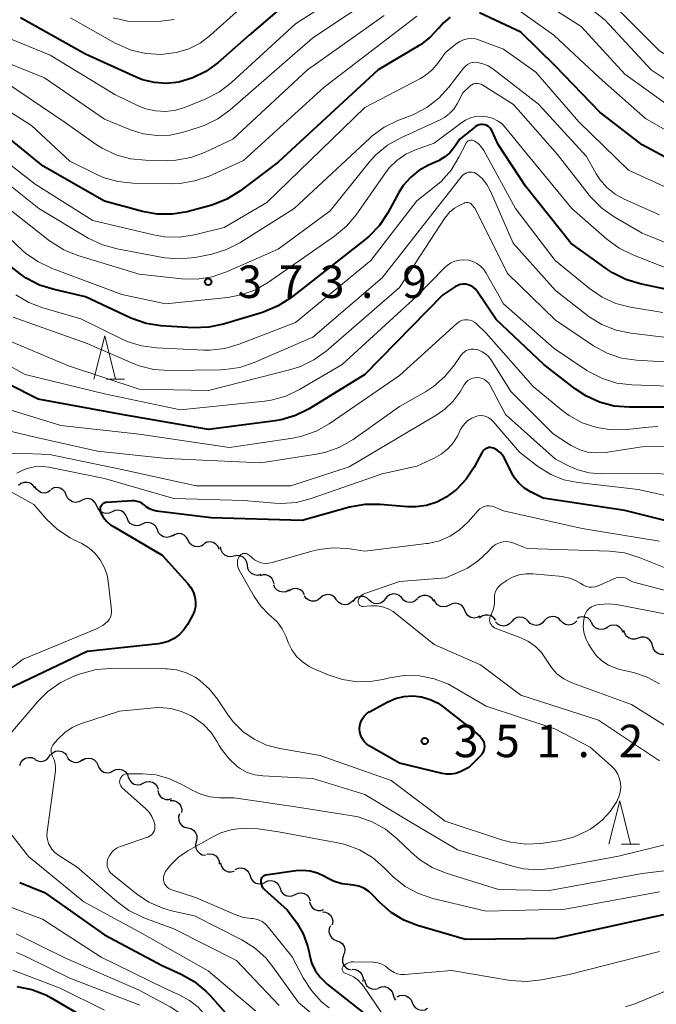
# Model space of a CAD drawing. Units: metres. Extents: x -72000 to -70000, y 19500 to 21000.
# Drawn here: x -70949 to -70875, y 19727 to 19841 of the extents above; entities that cross this region are included whole.
import ezdxf

# ---------------------------------------------------------------- set-up
doc = ezdxf.new("R2010")
doc.units = ezdxf.units.M
for name, color, linetype, lineweight in [('510200_細流', 7, 'Continuous', 30), ('633200_針葉樹林', 7, 'Continuous', 13), ('710100_等高線(計曲線)', 7, 'Continuous', 40), ('710200_等高線(主曲線)', 7, 'Continuous', 13), ('731200_図化機測定による標高点', 7, 'Continuous', 40)]:
    doc.layers.add(name, color=color, linetype=linetype, lineweight=lineweight)
doc.styles.add('Style-WORKING', font='MS Gothic.ttf')

msp = doc.modelspace()

# ---------------------------------------------------------------- linework, layer by layer
at = {"layer": '510200_細流', "linetype": 'Continuous', "lineweight": 30, "flags": 128}
for points in [[(-70947.07, 19786.77), (-70947.29, 19787.07), (-70947.58, 19787.28), (-70947.93, 19787.39), (-70948.3, 19787.38), (-70948.65, 19787.25), (-70948.93, 19787.02)], [(-70945.23, 19786.44), (-70945.54, 19786.24), (-70945.9, 19786.16), (-70946.27, 19786.2), (-70946.6, 19786.36), (-70946.87, 19786.61), (-70947.04, 19786.93)], [(-70943.42, 19785.93), (-70943.57, 19786.27), (-70943.82, 19786.54), (-70944.14, 19786.72), (-70944.5, 19786.79), (-70944.86, 19786.74), (-70945.19, 19786.57)], [(-70941.66, 19785.3), (-70941.99, 19785.13), (-70942.35, 19785.08), (-70942.71, 19785.15), (-70943.03, 19785.33), (-70943.28, 19785.6), (-70943.42, 19785.93)], [(-70939.9, 19784.66), (-70940.04, 19785), (-70940.29, 19785.27), (-70940.61, 19785.45), (-70940.97, 19785.52), (-70941.33, 19785.47), (-70941.66, 19785.3)], [(-70938.15, 19783.98), (-70938.48, 19783.83), (-70938.85, 19783.79), (-70939.21, 19783.87), (-70939.52, 19784.06), (-70939.76, 19784.34), (-70939.89, 19784.68)], [(-70936.41, 19783.28), (-70936.54, 19783.62), (-70936.78, 19783.9), (-70937.09, 19784.1), (-70937.45, 19784.17), (-70937.82, 19784.14), (-70938.15, 19783.98)], [(-70934.67, 19782.58), (-70935, 19782.43), (-70935.37, 19782.39), (-70935.73, 19782.47), (-70936.04, 19782.66), (-70936.28, 19782.94), (-70936.41, 19783.28)], [(-70932.92, 19781.91), (-70933.07, 19782.24), (-70933.31, 19782.52), (-70933.63, 19782.7), (-70933.99, 19782.77), (-70934.35, 19782.72), (-70934.68, 19782.55)], [(-70931.16, 19781.26), (-70931.49, 19781.1), (-70931.85, 19781.04), (-70932.21, 19781.11), (-70932.53, 19781.29), (-70932.78, 19781.57), (-70932.92, 19781.91)], [(-70929.37, 19780.71), (-70929.54, 19781.03), (-70929.81, 19781.28), (-70930.14, 19781.44), (-70930.51, 19781.47), (-70930.87, 19781.39), (-70931.18, 19781.2)], [(-70927.56, 19780.21), (-70927.88, 19780.02), (-70928.23, 19779.94), (-70928.6, 19779.98), (-70928.93, 19780.13), (-70929.2, 19780.38), (-70929.37, 19780.71)], [(-70925.77, 19779.66), (-70925.92, 19779.99), (-70926.16, 19780.27), (-70926.48, 19780.45), (-70926.84, 19780.52), (-70927.21, 19780.47), (-70927.53, 19780.3)], [(-70924.08, 19778.88), (-70924.43, 19778.8), (-70924.8, 19778.84), (-70925.13, 19778.99), (-70925.4, 19779.25), (-70925.57, 19779.58), (-70925.62, 19779.94)], [(-70922.53, 19777.82), (-70922.59, 19778.18), (-70922.76, 19778.5), (-70923.02, 19778.76), (-70923.35, 19778.91), (-70923.72, 19778.96), (-70924.08, 19778.88)], [(-70921, 19776.74), (-70921.36, 19776.66), (-70921.72, 19776.71), (-70922.05, 19776.87), (-70922.31, 19777.13), (-70922.48, 19777.45), (-70922.53, 19777.82)], [(-70919.45, 19775.68), (-70919.54, 19776.04), (-70919.73, 19776.35), (-70920.02, 19776.58), (-70920.36, 19776.71), (-70920.73, 19776.72), (-70921.08, 19776.61)], [(-70917.74, 19774.94), (-70918.06, 19774.77), (-70918.43, 19774.71), (-70918.79, 19774.78), (-70919.11, 19774.96), (-70919.36, 19775.23), (-70919.5, 19775.56)], [(-70915.94, 19774.42), (-70916.13, 19774.74), (-70916.41, 19774.97), (-70916.75, 19775.11), (-70917.12, 19775.13), (-70917.47, 19775.03), (-70917.77, 19774.82)], [(-70914.1, 19774.06), (-70914.38, 19773.83), (-70914.73, 19773.69), (-70915.09, 19773.68), (-70915.44, 19773.79), (-70915.74, 19774), (-70915.96, 19774.29)], [(-70912.24, 19773.82), (-70912.45, 19774.12), (-70912.75, 19774.33), (-70913.1, 19774.44), (-70913.47, 19774.42), (-70913.82, 19774.29), (-70914.1, 19774.06)], [(-70908.5, 19773.8), (-70908.77, 19774.05), (-70909.1, 19774.2), (-70909.47, 19774.23), (-70909.83, 19774.14), (-70910.14, 19773.95), (-70910.37, 19773.66)], [(-70906.63, 19773.94), (-70906.86, 19773.66), (-70907.17, 19773.46), (-70907.52, 19773.37), (-70907.89, 19773.41), (-70908.23, 19773.55), (-70908.5, 19773.8)], [(-70904.76, 19774.09), (-70905.03, 19774.33), (-70905.36, 19774.48), (-70905.73, 19774.51), (-70906.09, 19774.43), (-70906.4, 19774.23), (-70906.63, 19773.94)], [(-70902.89, 19773.95), (-70903.16, 19773.7), (-70903.49, 19773.56), (-70903.86, 19773.52), (-70904.22, 19773.61), (-70904.53, 19773.81), (-70904.76, 19774.09)], [(-70901.03, 19773.68), (-70901.23, 19773.99), (-70901.52, 19774.22), (-70901.87, 19774.34), (-70902.24, 19774.34), (-70902.59, 19774.23), (-70902.88, 19774.01)], [(-70899.22, 19773.23), (-70899.55, 19773.06), (-70899.91, 19773.01), (-70900.27, 19773.08), (-70900.59, 19773.25), (-70900.84, 19773.53), (-70900.99, 19773.86)], [(-70910.37, 19773.73), (-70910.63, 19773.47), (-70910.96, 19773.31), (-70911.32, 19773.26), (-70911.68, 19773.33), (-70912, 19773.51), (-70912.24, 19773.79)], [(-70897.46, 19772.59), (-70897.6, 19772.93), (-70897.85, 19773.2), (-70898.17, 19773.38), (-70898.53, 19773.44), (-70898.9, 19773.39), (-70899.22, 19773.23)], [(-70895.7, 19771.95), (-70896.02, 19771.78), (-70896.39, 19771.73), (-70896.75, 19771.8), (-70897.07, 19771.98), (-70897.31, 19772.25), (-70897.46, 19772.59)], [(-70893.89, 19771.47), (-70894.11, 19771.77), (-70894.41, 19771.98), (-70894.76, 19772.08), (-70895.13, 19772.07), (-70895.47, 19771.94), (-70895.76, 19771.7)], [(-70890.15, 19771.37), (-70890.41, 19771.63), (-70890.74, 19771.79), (-70891.1, 19771.85), (-70891.46, 19771.78), (-70891.78, 19771.6), (-70892.03, 19771.33)], [(-70886.4, 19771.43), (-70886.66, 19771.7), (-70886.99, 19771.86), (-70887.35, 19771.92), (-70887.71, 19771.85), (-70888.03, 19771.67), (-70888.28, 19771.4)], [(-70882.78, 19771.14), (-70882.96, 19771.46), (-70883.23, 19771.71), (-70883.57, 19771.85), (-70883.94, 19771.88), (-70884.29, 19771.79), (-70884.46, 19771.68)], [(-70892.03, 19771.33), (-70892.28, 19771.06), (-70892.6, 19770.88), (-70892.96, 19770.81), (-70893.32, 19770.87), (-70893.65, 19771.03), (-70893.9, 19771.3)], [(-70888.28, 19771.4), (-70888.53, 19771.13), (-70888.85, 19770.95), (-70889.21, 19770.88), (-70889.57, 19770.94), (-70889.9, 19771.1), (-70890.15, 19771.37)], [(-70884.53, 19771.4), (-70884.79, 19771.14), (-70885.12, 19770.97), (-70885.48, 19770.92), (-70885.84, 19770.99), (-70886.16, 19771.17), (-70886.4, 19771.45)], [(-70880.96, 19770.69), (-70881.27, 19770.49), (-70881.62, 19770.4), (-70881.99, 19770.43), (-70882.33, 19770.58), (-70882.6, 19770.82), (-70882.78, 19771.14)], [(-70879.19, 19770.08), (-70879.34, 19770.42), (-70879.59, 19770.69), (-70879.91, 19770.86), (-70880.27, 19770.92), (-70880.63, 19770.87), (-70880.96, 19770.7)], [(-70877.44, 19769.4), (-70877.79, 19769.28), (-70878.16, 19769.28), (-70878.51, 19769.4), (-70878.8, 19769.62), (-70879.01, 19769.93), (-70879.1, 19770.28)], [(-70875.79, 19768.53), (-70875.88, 19768.88), (-70876.09, 19769.19), (-70876.38, 19769.41), (-70876.73, 19769.52), (-70877.1, 19769.52), (-70877.44, 19769.4)], [(-70874.13, 19767.65), (-70874.48, 19767.53), (-70874.84, 19767.53), (-70875.19, 19767.65), (-70875.48, 19767.87), (-70875.69, 19768.17), (-70875.79, 19768.53)], [(-70948.79, 19754.72), (-70948.66, 19755.07), (-70948.43, 19755.36), (-70948.13, 19755.56), (-70947.77, 19755.65), (-70947.4, 19755.62), (-70947.07, 19755.48)], [(-70947.04, 19755.41), (-70946.72, 19755.24), (-70946.36, 19755.18), (-70945.99, 19755.24), (-70945.67, 19755.42), (-70945.42, 19755.69), (-70945.27, 19756.02)], [(-70945.24, 19755.92), (-70944.99, 19756.18), (-70944.66, 19756.35), (-70944.29, 19756.4), (-70943.93, 19756.33), (-70943.61, 19756.15), (-70943.37, 19755.88)], [(-70943.38, 19755.79), (-70943.19, 19755.47), (-70942.91, 19755.24), (-70942.57, 19755.1), (-70942.2, 19755.08), (-70941.85, 19755.18), (-70941.55, 19755.39)], [(-70941.56, 19755.33), (-70941.24, 19755.51), (-70940.88, 19755.58), (-70940.52, 19755.53), (-70940.19, 19755.37), (-70939.93, 19755.11), (-70939.77, 19754.78)], [(-70939.78, 19754.74), (-70939.64, 19754.4), (-70939.4, 19754.13), (-70939.08, 19753.94), (-70938.72, 19753.87), (-70938.35, 19753.92), (-70938.03, 19754.09)], [(-70938.03, 19754.09), (-70937.7, 19754.25), (-70937.34, 19754.3), (-70936.97, 19754.23), (-70936.65, 19754.04), (-70936.41, 19753.77), (-70936.27, 19753.43)], [(-70936.28, 19753.39), (-70936.15, 19753.05), (-70935.92, 19752.77), (-70935.61, 19752.58), (-70935.25, 19752.49), (-70934.88, 19752.53), (-70934.55, 19752.68)], [(-70934.55, 19752.68), (-70934.22, 19752.83), (-70933.85, 19752.87), (-70933.49, 19752.79), (-70933.18, 19752.59), (-70932.95, 19752.31), (-70932.82, 19751.97)], [(-70932.88, 19751.83), (-70932.79, 19751.47), (-70932.59, 19751.16), (-70932.31, 19750.94), (-70931.96, 19750.81), (-70931.59, 19750.81), (-70931.24, 19750.92)], [(-70931.43, 19750.67), (-70931.06, 19750.67), (-70930.71, 19750.56), (-70930.42, 19750.33), (-70930.21, 19750.03), (-70930.11, 19749.68), (-70930.13, 19749.31)], [(-70930.37, 19749.13), (-70930.47, 19748.78), (-70930.45, 19748.41), (-70930.32, 19748.07), (-70930.08, 19747.78), (-70929.77, 19747.59), (-70929.41, 19747.51)], [(-70929.41, 19747.51), (-70929.05, 19747.43), (-70928.74, 19747.24), (-70928.5, 19746.96), (-70928.37, 19746.62), (-70928.35, 19746.25), (-70928.46, 19745.9)], [(-70928.44, 19745.91), (-70928.52, 19745.55), (-70928.48, 19745.19), (-70928.33, 19744.85), (-70928.07, 19744.59), (-70927.75, 19744.42), (-70927.38, 19744.36)], [(-70927.24, 19744.49), (-70926.87, 19744.54), (-70926.51, 19744.47), (-70926.19, 19744.29), (-70925.95, 19744.02), (-70925.8, 19743.68), (-70925.77, 19743.32)], [(-70925.65, 19743.49), (-70925.57, 19743.13), (-70925.38, 19742.82), (-70925.1, 19742.58), (-70924.76, 19742.45), (-70924.39, 19742.43), (-70924.04, 19742.53)], [(-70923.94, 19742.72), (-70923.6, 19742.87), (-70923.24, 19742.9), (-70922.88, 19742.81), (-70922.57, 19742.61), (-70922.35, 19742.32), (-70922.22, 19741.98)], [(-70922.22, 19741.98), (-70922.1, 19741.63), (-70921.87, 19741.34), (-70921.56, 19741.14), (-70921.2, 19741.06), (-70920.84, 19741.08), (-70920.5, 19741.23)], [(-70920.49, 19741.25), (-70920.16, 19741.4), (-70919.79, 19741.44), (-70919.44, 19741.35), (-70919.12, 19741.16), (-70918.89, 19740.88), (-70918.76, 19740.54)], [(-70918.76, 19740.54), (-70918.63, 19740.19), (-70918.39, 19739.91), (-70918.08, 19739.72), (-70917.72, 19739.63), (-70917.36, 19739.67), (-70917.03, 19739.82)], [(-70917.03, 19739.82), (-70916.69, 19739.97), (-70916.33, 19740.01), (-70915.97, 19739.93), (-70915.65, 19739.74), (-70915.42, 19739.45), (-70915.29, 19739.11)], [(-70915.35, 19738.97), (-70915.26, 19738.62), (-70915.06, 19738.31), (-70914.77, 19738.09), (-70914.42, 19737.97), (-70914.06, 19737.97), (-70913.71, 19738.08)], [(-70913.88, 19737.84), (-70913.51, 19737.8), (-70913.18, 19737.65), (-70912.91, 19737.39), (-70912.74, 19737.07), (-70912.68, 19736.71), (-70912.74, 19736.34)], [(-70912.94, 19736.22), (-70913.09, 19735.89), (-70913.12, 19735.52), (-70913.03, 19735.17), (-70912.84, 19734.85), (-70912.55, 19734.62), (-70912.21, 19734.49)], [(-70912.21, 19734.49), (-70911.87, 19734.37), (-70911.58, 19734.13), (-70911.38, 19733.82), (-70911.3, 19733.47), (-70911.33, 19733.1), (-70911.48, 19732.77)], [(-70911.46, 19732.78), (-70911.57, 19732.43), (-70911.57, 19732.06), (-70911.45, 19731.72), (-70911.22, 19731.43), (-70910.91, 19731.23), (-70910.56, 19731.13)], [(-70910.46, 19731.2), (-70910.1, 19731.19), (-70909.76, 19731.06), (-70909.47, 19730.82), (-70909.28, 19730.51), (-70909.19, 19730.16), (-70909.23, 19729.79)], [(-70909.01, 19730.02), (-70908.95, 19729.66), (-70908.78, 19729.34), (-70908.51, 19729.09), (-70908.18, 19728.94), (-70907.81, 19728.9), (-70907.45, 19728.98)], [(-70907.41, 19729.06), (-70907.07, 19729.19), (-70906.7, 19729.2), (-70906.35, 19729.09), (-70906.05, 19728.88), (-70905.84, 19728.58), (-70905.73, 19728.23)], [(-70905.73, 19728.23), (-70905.62, 19727.88), (-70905.45, 19727.63)], [(-70905.27, 19728), (-70904.94, 19728.16), (-70904.58, 19728.21), (-70904.22, 19728.14), (-70903.9, 19727.96), (-70903.65, 19727.69), (-70903.51, 19727.35)], [(-70903.51, 19727.35), (-70903.37, 19727.01), (-70903.13, 19726.74), (-70902.81, 19726.55), (-70902.45, 19726.48), (-70902.08, 19726.53), (-70901.75, 19726.7)]]:
    msp.add_lwpolyline(points, dxfattribs=at)
at = {"layer": '633200_針葉樹林', "linetype": 'Continuous', "lineweight": 13}
for p, q in [((-70938.78, 19799.29), (-70936.7, 19799.29)), ((-70879.37, 19745.63), (-70877.29, 19745.63))]:
    msp.add_line(p, q, dxfattribs=at)
at = {"layer": '633200_針葉樹林', "linetype": 'Continuous', "lineweight": 13, "flags": 128}
for points in [[(-70940.24, 19799.29), (-70938.99, 19804.29), (-70937.74, 19799.29)], [(-70880.83, 19745.63), (-70879.58, 19750.63), (-70878.33, 19745.63)]]:
    msp.add_lwpolyline(points, dxfattribs=at)
at = {"layer": '710100_等高線(計曲線)', "linetype": 'Continuous', "lineweight": 40, "flags": 128}
for points, elevation in [([(-70915.36, 19845), (-70922.31, 19839), (-70925.96, 19835.8), (-70927.32, 19834.8), (-70928.83, 19834.06), (-70930.45, 19833.59), (-70931.85, 19833.44), (-70933.26, 19833.53), (-70934.62, 19833.86), (-70935.36, 19834.16), (-70941.19, 19836.81), (-70948.71, 19841)], 390), ([(-70899.14, 19841.08), (-70899.91, 19840.44), (-70900.38, 19839.9), (-70900.47, 19839.79), (-70901.44, 19838.76), (-70902.57, 19837.9), (-70902.73, 19837.81), (-70907.46, 19835), (-70919, 19824.33), (-70923.42, 19820.99), (-70924.89, 19820.06), (-70926.51, 19819.4), (-70926.92, 19819.29), (-70929.47, 19818.62), (-70931.19, 19818.33), (-70932.93, 19818.34), (-70934.64, 19818.65), (-70939, 19819.84), (-70946.1, 19823.9), (-70952.38, 19829)], 380), ([(-70869.62, 19822.38), (-70877, 19826.34), (-70881.89, 19830.11), (-70887, 19835.43), (-70891, 19839.34), (-70895.74, 19841.58)], 380), ([(-70872.66, 19809.34), (-70877.21, 19810.29), (-70878.88, 19810.8), (-70880.43, 19811.58), (-70880.99, 19811.95), (-70885.24, 19815), (-70890.44, 19821.56), (-70893.6, 19826.4), (-70894.3, 19827.92), (-70894.41, 19828.12), (-70894.56, 19828.3), (-70894.73, 19828.44), (-70894.92, 19828.56), (-70895.14, 19828.64), (-70895.36, 19828.68), (-70895.59, 19828.68), (-70895.81, 19828.64), (-70896.03, 19828.56), (-70896.22, 19828.45), (-70896.3, 19828.39), (-70898.01, 19827), (-70898.7, 19826), (-70899.17, 19825.42), (-70899.74, 19824.94), (-70900.38, 19824.56), (-70900.49, 19824.51), (-70901.63, 19824), (-70902.74, 19823.39), (-70903.72, 19822.59), (-70904.55, 19821.64), (-70905.06, 19820.84), (-70906.33, 19818.5), (-70907.29, 19817.05), (-70908.49, 19815.79), (-70908.95, 19815.4), (-70917.52, 19808.7), (-70918.99, 19807.75)], 370), ([(-70918.99, 19807.75), (-70920.59, 19807.06), (-70920.79, 19807), (-70925.27, 19805.65), (-70926.98, 19805.29), (-70928.8, 19805.24), (-70932.5, 19805.47), (-70934.22, 19805.73), (-70935.87, 19806.29), (-70936.13, 19806.41), (-70941.2, 19808.8), (-70944.84, 19809.63), (-70946.5, 19810.16), (-70948.04, 19810.97), (-70948.75, 19811.47), (-70953.14, 19814.86)], 370), ([(-70873.88, 19796.07), (-70878.5, 19796.05), (-70880.23, 19796.19), (-70881.92, 19796.63), (-70883.5, 19797.36), (-70884.71, 19798.17), (-70888.32, 19801), (-70893.82, 19806.18), (-70896.05, 19809.48), (-70896.25, 19809.72), (-70896.48, 19809.93), (-70896.75, 19810.09), (-70897.05, 19810.2), (-70897.35, 19810.26), (-70897.67, 19810.27), (-70897.98, 19810.22), (-70898.27, 19810.12)], 360), ([(-70898.27, 19810.12), (-70898.53, 19809.98), (-70900.02, 19809), (-70909, 19799.82), (-70915.41, 19795.89), (-70916.97, 19795.11), (-70918.64, 19794.61), (-70919.34, 19794.5), (-70927, 19793.49), (-70936.82, 19795.18), (-70946.65, 19797), (-70953.56, 19800.44)], 360), ([(-70870.08, 19781.92), (-70879, 19784.14), (-70888.43, 19785.57), (-70889.87, 19786.28), (-70890.58, 19786.72), (-70891.21, 19787.28), (-70891.73, 19787.93), (-70892.02, 19788.44), (-70892.89, 19790.18), (-70893.11, 19790.54), (-70893.38, 19790.85), (-70893.71, 19791.11), (-70894.07, 19791.3), (-70894.15, 19791.34), (-70894.32, 19791.39), (-70894.5, 19791.41), (-70894.68, 19791.4), (-70894.85, 19791.35), (-70895.02, 19791.28), (-70895.17, 19791.18), (-70895.3, 19791.06), (-70895.41, 19790.91), (-70895.44, 19790.87), (-70896.36, 19789.15), (-70897.28, 19787.77), (-70898.42, 19786.56), (-70899.59, 19785.68), (-70900.69, 19785.1), (-70901.88, 19784.72), (-70903.12, 19784.55), (-70904.08, 19784.57), (-70907.23, 19784.84), (-70908.97, 19784.84), (-70910.77, 19784.52), (-70916.22, 19783), (-70926.71, 19783.29), (-70933.02, 19784.08), (-70933.44, 19784.17)], 350), ([(-70933.44, 19784.17), (-70933.84, 19784.33), (-70934.21, 19784.56), (-70934.41, 19784.74), (-70934.67, 19784.94), (-70934.95, 19785.1), (-70935.26, 19785.2), (-70935.59, 19785.25), (-70935.81, 19785.25), (-70938.77, 19785.07), (-70938.91, 19785.05), (-70939.04, 19785), (-70939.17, 19784.94), (-70939.28, 19784.85), (-70939.37, 19784.74), (-70939.45, 19784.62), (-70939.5, 19784.49), (-70939.53, 19784.35), (-70939.53, 19784.21), (-70939.51, 19784.07), (-70939.47, 19783.93), (-70939.17, 19783.39), (-70938.78, 19782.9), (-70938.31, 19782.49), (-70937.99, 19782.28), (-70932.38, 19779), (-70929.44, 19775.76), (-70929.05, 19775.24), (-70928.76, 19774.67), (-70928.56, 19774), (-70928.5, 19773.51), (-70928.53, 19773.02), (-70928.65, 19772.55), (-70928.84, 19772.1), (-70929.44, 19771), (-70929.86, 19770.37), (-70930.38, 19769.82), (-70930.99, 19769.37), (-70931.66, 19769.04), (-70932.39, 19768.82), (-70932.79, 19768.76), (-70941, 19767.89), (-70951, 19763.1)], 350), ([(-70896.9, 19759.1), (-70895.69, 19758.05), (-70895.51, 19757.86), (-70895.37, 19757.65), (-70895.26, 19757.41), (-70895.2, 19757.16), (-70895.18, 19756.9), (-70895.21, 19756.64), (-70895.28, 19756.39), (-70895.39, 19756.16), (-70895.54, 19755.95), (-70895.62, 19755.87), (-70897, 19754.48), (-70898, 19754), (-70898.5, 19753.81), (-70899.03, 19753.71), (-70899.57, 19753.71), (-70900.08, 19753.79), (-70905, 19755), (-70908.47, 19757), (-70908.79, 19757.22), (-70909.07, 19757.5), (-70909.3, 19757.82), (-70909.46, 19758.18), (-70909.56, 19758.56), (-70909.6, 19758.95), (-70909.57, 19759.34), (-70909.46, 19759.71), (-70909.3, 19760.07), (-70909.08, 19760.39), (-70908.8, 19760.67), (-70908.48, 19760.89), (-70908.43, 19760.92), (-70906.4, 19762.03), (-70905.46, 19762.44), (-70904.47, 19762.68), (-70903.44, 19762.75), (-70902.43, 19762.63), (-70901.44, 19762.34), (-70900.52, 19761.89), (-70899.95, 19761.49), (-70896.9, 19759.1)], 350), ([(-70874.53, 19737.47), (-70887, 19734.75), (-70897.36, 19734.64), (-70902.91, 19736.26), (-70904.49, 19736.87), (-70905.94, 19737.75), (-70907.29, 19738.94), (-70908.09, 19739.8), (-70908.56, 19740.22), (-70909.1, 19740.56), (-70909.69, 19740.79), (-70910.31, 19740.92), (-70910.6, 19740.94), (-70911.63, 19741.07), (-70912.61, 19741.38), (-70913.38, 19741.76), (-70913.64, 19741.91), (-70914.44, 19742.29), (-70915.29, 19742.53), (-70916.17, 19742.61), (-70916.95, 19742.56), (-70920.41, 19742.05), (-70920.53, 19742.03), (-70920.64, 19741.98), (-70920.74, 19741.91), (-70920.83, 19741.83), (-70920.9, 19741.74)], 340), ([(-70948.8, 19741.2), (-70945.94, 19740.06), (-70939, 19735.17), (-70932.38, 19731.62), (-70930.19, 19730.63), (-70928.67, 19729.78), (-70927.32, 19728.67), (-70926.83, 19728.16), (-70923, 19723.84)], 350), ([(-70920.9, 19741.74), (-70920.95, 19741.63), (-70920.99, 19741.52), (-70921, 19741.38), (-70920.98, 19741.15), (-70920.92, 19740.93), (-70920.82, 19740.72), (-70920.69, 19740.53), (-70920.56, 19740.39), (-70917.93, 19738.07), (-70916.84, 19736.54), (-70916.1, 19735.28), (-70915.59, 19733.91), (-70915.41, 19733.14), (-70915.37, 19732.9), (-70915.12, 19731.96), (-70914.7, 19731.07), (-70914.14, 19730.27), (-70913.45, 19729.58), (-70913.33, 19729.48), (-70908.41, 19725.59)], 340), ([(-70949.12, 19729.22), (-70947.41, 19728.88), (-70945.79, 19728.24), (-70945.16, 19727.9), (-70940.71, 19725.29), (-70937.34, 19724.01), (-70935.77, 19723.25), (-70934.36, 19722.23), (-70933.15, 19720.97), (-70932.98, 19720.76), (-70930.09, 19717), (-70928.04, 19712.46), (-70927.19, 19710.94), (-70926.08, 19709.59), (-70924.99, 19708.62), (-70921.81, 19706.19), (-70917.16, 19703.78), (-70915.55, 19703.12), (-70913.85, 19702.74), (-70912.56, 19702.66)], 360)]:
    msp.add_lwpolyline(points, dxfattribs=dict(at, elevation=elevation))
at = {"layer": '710200_等高線(主曲線)', "linetype": 'Continuous', "lineweight": 13, "flags": 128}
for points, elevation in [([(-70906.61, 19847), (-70917, 19840.3), (-70924.36, 19833.53), (-70925.74, 19832.47), (-70927.34, 19831.64), (-70929.67, 19830.69), (-70930.79, 19830.34), (-70931.95, 19830.2), (-70933.12, 19830.25), (-70934.26, 19830.51), (-70935.14, 19830.86), (-70937.83, 19832.17), (-70945.3, 19836.7), (-70953, 19839.86), (-70959.98, 19844.02)], 388), ([(-70872.32, 19829.68), (-70879, 19834.49), (-70884.01, 19839.99), (-70891, 19844.47)], 384), ([(-70831, 19813.28), (-70840.45, 19815.55), (-70847, 19819.05), (-70854.62, 19823.38), (-70863, 19826.76), (-70869.39, 19830.61), (-70875.94, 19835), (-70881.26, 19840.74), (-70887, 19845.33)], 386), ([(-70907, 19844.05), (-70915, 19838.69), (-70924.52, 19830.38), (-70925.93, 19829.35), (-70927.5, 19828.59), (-70928.1, 19828.37), (-70929.9, 19827.81), (-70931.43, 19827.47), (-70932.99, 19827.41), (-70934.54, 19827.61), (-70936, 19828.07), (-70939, 19829.3), (-70945.93, 19834.07), (-70953.22, 19837), (-70960.82, 19841.18)], 386), ([(-70868.98, 19825), (-70876.61, 19829.39), (-70881.91, 19834.09), (-70887.2, 19839), (-70894.06, 19843.94)], 382), ([(-70922.34, 19843), (-70926.79, 19838.98), (-70927.98, 19838.09), (-70929.3, 19837.41), (-70930.72, 19836.98), (-70932.21, 19836.79), (-70932.49, 19836.78), (-70934.23, 19836.88), (-70935.93, 19837.27), (-70937.53, 19837.95), (-70937.77, 19838.08), (-70942.92, 19841)], 392), ([(-70827.63, 19815.69), (-70828.88, 19815.73), (-70833.69, 19816.31), (-70839.36, 19817.83), (-70840.86, 19818.37), (-70842.37, 19819.26), (-70843.74, 19820.26), (-70848.15, 19821.85), (-70854.13, 19825.87), (-70861.74, 19829), (-70868.7, 19833.3), (-70875, 19837.21), (-70880.89, 19843.11)], 388), ([(-70903, 19841.18), (-70913.68, 19833), (-70923, 19824.53), (-70926.96, 19822.74), (-70928.61, 19822.17), (-70930.33, 19821.89), (-70931.23, 19821.86), (-70935.75, 19821.93), (-70937.49, 19822.11), (-70939.16, 19822.59), (-70940.07, 19822.99), (-70943, 19824.45), (-70947.42, 19828.58), (-70953.56, 19832.44), (-70961, 19835.34), (-70963.76, 19836.81), (-70965.22, 19837.77), (-70966.49, 19838.96), (-70967.38, 19840.12), (-70967.67, 19840.55), (-70968.09, 19841.08)], 382), ([(-70906.74, 19841.26), (-70915.59, 19835), (-70924.21, 19827), (-70927.42, 19825.49), (-70929.05, 19824.89), (-70930.77, 19824.58), (-70931.77, 19824.54), (-70934.28, 19824.56), (-70936.02, 19824.73), (-70937.7, 19825.19), (-70939.27, 19825.94), (-70939.97, 19826.4), (-70943.65, 19829), (-70950.43, 19833.57), (-70958.21, 19837), (-70961.97, 19838.75), (-70963.48, 19839.62), (-70964.81, 19840.74), (-70965.7, 19841.76)], 384), ([(-70930.99, 19840.8), (-70932.52, 19840.62), (-70934.59, 19840.54), (-70936.33, 19840.62), (-70938.03, 19841)], 394), ([(-70871, 19819.97), (-70878.58, 19823.42), (-70884.28, 19829), (-70889.27, 19834.73), (-70893, 19837.38), (-70895.75, 19838.44), (-70896.21, 19838.57), (-70896.68, 19838.62), (-70897.15, 19838.58), (-70897.61, 19838.47), (-70898.04, 19838.27), (-70898.45, 19838), (-70899.67, 19837), (-70900.52, 19835.82), (-70901.21, 19835.01), (-70902.04, 19834.33), (-70902.65, 19833.96), (-70909, 19830.64), (-70920.3, 19819.7), (-70925.21, 19816.79), (-70928.62, 19815.95), (-70930.35, 19815.68), (-70932.09, 19815.71), (-70933.38, 19815.94), (-70940.37, 19817.63), (-70947, 19821.81), (-70953.32, 19826.68)], 378), ([(-70875, 19818.28), (-70879.07, 19820.07), (-70880.12, 19820.65), (-70881.06, 19821.41), (-70881.85, 19822.31), (-70882.3, 19823), (-70883.43, 19825), (-70888.97, 19831.03), (-70894.2, 19835.1), (-70894.76, 19835.46), (-70895.37, 19835.71), (-70896, 19835.86), (-70896.3, 19835.87), (-70896.6, 19835.84), (-70896.89, 19835.75), (-70897.15, 19835.61), (-70897.39, 19835.43), (-70897.61, 19835.2), (-70899.28, 19833.01), (-70900.46, 19831.72), (-70901.84, 19830.65), (-70903.38, 19829.84), (-70903.64, 19829.74), (-70905.19, 19829.14), (-70906.76, 19828.38), (-70908.17, 19827.35), (-70908.42, 19827.12), (-70917.13, 19819), (-70923.41, 19815.05), (-70924.96, 19814.25), (-70926.63, 19813.74), (-70926.84, 19813.69), (-70928.57, 19813.36), (-70930.31, 19813.18), (-70932.04, 19813.3)], 376), ([(-70869.2, 19813), (-70877, 19816.16), (-70880.22, 19818.02), (-70881.64, 19819.02), (-70882.87, 19820.26), (-70883.1, 19820.54), (-70886.76, 19825.24), (-70891.85, 19831), (-70895.36, 19833.23), (-70895.56, 19833.33), (-70895.77, 19833.4), (-70895.99, 19833.43), (-70896.21, 19833.42), (-70896.43, 19833.37), (-70896.64, 19833.28), (-70896.82, 19833.16), (-70896.95, 19833.05), (-70897.67, 19832.33), (-70898.33, 19831.08), (-70898.73, 19830.47), (-70899.23, 19829.94), (-70899.81, 19829.5), (-70900.29, 19829.24), (-70904.84, 19827.17), (-70906.36, 19826.31), (-70907.7, 19825.2), (-70908.49, 19824.33), (-70913, 19818.71), (-70919, 19814.31), (-70924.96, 19811.67), (-70926.61, 19811.1), (-70928.33, 19810.83), (-70930.1, 19810.87), (-70935, 19811.4), (-70942.08, 19813.56), (-70943.7, 19814.21)], 374), ([(-70873.95, 19812.05), (-70878.06, 19813.63), (-70879.63, 19814.4), (-70881.07, 19815.45), (-70885.11, 19819), (-70890.48, 19825.52), (-70892.72, 19828.28), (-70893.16, 19828.75), (-70893.69, 19829.12), (-70894.27, 19829.41), (-70894.89, 19829.58), (-70895.53, 19829.65), (-70896.17, 19829.6), (-70896.79, 19829.45), (-70897.38, 19829.18), (-70897.8, 19828.91), (-70901, 19826.52), (-70903.15, 19825.76), (-70904.27, 19825.25), (-70905.29, 19824.55), (-70906.17, 19823.69), (-70906.61, 19823.13), (-70909.98, 19818.28), (-70911.09, 19816.95), (-70912.47, 19815.79), (-70920.09, 19810.48), (-70921.6, 19809.61), (-70923.24, 19809.02), (-70924.8, 19808.74), (-70931.99, 19808.01), (-70937, 19809.09), (-70945.13, 19812.11), (-70946.71, 19812.86), (-70948.13, 19813.86), (-70948.46, 19814.16), (-70952.29, 19817.71)], 372), ([(-70874.62, 19807), (-70878.34, 19807.6), (-70880.03, 19808.03), (-70881.61, 19808.75), (-70883.08, 19809.75), (-70887.02, 19812.98), (-70891.6, 19819), (-70895.25, 19825.67), (-70895.53, 19826.09), (-70895.88, 19826.46), (-70896.31, 19826.78), (-70896.43, 19826.84), (-70896.55, 19826.87), (-70896.68, 19826.88), (-70896.81, 19826.87), (-70896.94, 19826.84), (-70897.05, 19826.79), (-70897.16, 19826.72), (-70897.25, 19826.63), (-70897.33, 19826.52), (-70897.35, 19826.47), (-70898.13, 19824.91), (-70899.04, 19823.42), (-70900.19, 19822.11), (-70900.97, 19821.44), (-70903, 19819.87), (-70908.28, 19813), (-70917, 19805.85), (-70923.47, 19803.33), (-70925.14, 19802.84), (-70926.87, 19802.65), (-70927.55, 19802.66), (-70933.01, 19802.91), (-70934.73, 19803.14), (-70936.4, 19803.66), (-70936.96, 19803.92), (-70941.73, 19806.27), (-70946.12, 19807.52), (-70947.75, 19808.14), (-70949.24, 19809.04)], 368), ([(-70932.04, 19813.3), (-70932.29, 19813.35), (-70937.57, 19814.33), (-70939.25, 19814.8), (-70940.89, 19815.58), (-70946.59, 19819), (-70952.4, 19823.6)], 376), ([(-70871, 19803.72), (-70878.3, 19804.59), (-70880.01, 19804.94), (-70881.63, 19805.59), (-70883.11, 19806.51), (-70883.29, 19806.64), (-70887, 19809.55), (-70891.86, 19815), (-70894.49, 19821), (-70894.91, 19821.76), (-70895.45, 19822.44), (-70896, 19822.93), (-70896.19, 19823.05), (-70896.39, 19823.14), (-70896.61, 19823.19), (-70896.83, 19823.2), (-70897.05, 19823.17), (-70897.26, 19823.11), (-70897.46, 19823.01), (-70897.64, 19822.87), (-70897.78, 19822.71), (-70906.99, 19811), (-70915, 19804.16), (-70921.75, 19801.22), (-70923.4, 19800.66), (-70925.12, 19800.4), (-70925.58, 19800.39), (-70931.59, 19800.29), (-70933.33, 19800.42), (-70935.02, 19800.84), (-70935.72, 19801.11), (-70941, 19803.4), (-70949.54, 19806.46)], 366), ([(-70873.19, 19801.21), (-70877.65, 19801.48), (-70879.38, 19801.74), (-70881.03, 19802.29), (-70882.61, 19803.15), (-70887, 19806.09), (-70892.52, 19811.48), (-70896.27, 19819), (-70896.63, 19819.43), (-70896.73, 19819.52), (-70896.83, 19819.6), (-70896.95, 19819.65), (-70897.08, 19819.68), (-70897.21, 19819.69), (-70897.34, 19819.68), (-70897.47, 19819.65), (-70897.51, 19819.63), (-70898.04, 19819.39), (-70898.64, 19819.05), (-70899.17, 19818.61), (-70899.62, 19818.09), (-70899.72, 19817.95), (-70905, 19809.86), (-70913.44, 19802.55), (-70914.85, 19801.53), (-70916.42, 19800.77), (-70917.53, 19800.42), (-70927, 19798.01), (-70935, 19798.14), (-70943.17, 19800.83), (-70951, 19804.13)], 364), ([(-70943.7, 19814.21), (-70945.18, 19815.13), (-70945.38, 19815.28), (-70950.09, 19819)], 374), ([(-70879.9, 19798.85), (-70881.56, 19799.36), (-70883.12, 19800.15), (-70883.36, 19800.31), (-70887.16, 19802.84), (-70893, 19808.01), (-70894.97, 19811.54), (-70895.26, 19811.97), (-70895.63, 19812.35), (-70896.05, 19812.66), (-70896.52, 19812.89), (-70897.03, 19813.03), (-70897.55, 19813.09), (-70898.08, 19813.05), (-70898.59, 19812.92), (-70899.07, 19812.71), (-70899.5, 19812.41), (-70899.76, 19812.18), (-70903, 19808.86), (-70911.59, 19801), (-70916.52, 19798.1), (-70918.1, 19797.35), (-70919.78, 19796.89), (-70920.55, 19796.77), (-70930.24, 19795.76), (-70939, 19797.62), (-70948.17, 19799.83), (-70953.33, 19802.67)], 362), ([(-70875.19, 19793.84), (-70876.28, 19793.77), (-70878.78, 19793.49), (-70880.52, 19793.45), (-70882.24, 19793.71), (-70883.9, 19794.26), (-70885.43, 19795.1), (-70886.27, 19795.73), (-70889.56, 19798.44), (-70895, 19804.61), (-70896.11, 19805.7), (-70896.33, 19805.88), (-70896.59, 19806.02), (-70896.86, 19806.11), (-70897.14, 19806.16), (-70897.43, 19806.16), (-70897.71, 19806.1), (-70897.98, 19806), (-70898.23, 19805.85), (-70898.37, 19805.74), (-70905, 19799.74), (-70913.1, 19794.16), (-70914.61, 19793.3), (-70916.26, 19792.71), (-70917.28, 19792.5), (-70924.6, 19791.4), (-70935, 19792.95), (-70944.06, 19793.94), (-70950.17, 19795.83)], 358), ([(-70885.38, 19791.75), (-70887.26, 19793), (-70892.14, 19797.86), (-70894.39, 19801.47), (-70894.68, 19801.87), (-70895.04, 19802.2), (-70895.46, 19802.47), (-70895.91, 19802.67), (-70896.12, 19802.73), (-70896.41, 19802.77), (-70896.7, 19802.76), (-70896.99, 19802.71), (-70897.26, 19802.6), (-70897.5, 19802.45), (-70897.72, 19802.26), (-70897.9, 19802.04), (-70898.64, 19800.94), (-70899.74, 19799.59), (-70901.05, 19798.45), (-70901.99, 19797.84), (-70905, 19796.13), (-70910.34, 19792.35), (-70911.85, 19791.47), (-70913.48, 19790.87), (-70914.57, 19790.64), (-70921, 19789.63), (-70931.84, 19790.16), (-70939.83, 19791), (-70947, 19792.62), (-70949.73, 19793.26)], 356), ([(-70874.2, 19788.34), (-70875.38, 19788.4), (-70881.76, 19788.37), (-70883.11, 19788.48), (-70884.41, 19788.82), (-70885.32, 19789.21), (-70887, 19790.07), (-70892.76, 19795.24), (-70894.53, 19798.56), (-70894.69, 19798.82), (-70894.9, 19799.04), (-70895.14, 19799.22), (-70895.41, 19799.36), (-70895.7, 19799.45), (-70896, 19799.48), (-70896.29, 19799.47), (-70896.58, 19799.4), (-70896.85, 19799.29), (-70897.1, 19799.13), (-70897.32, 19798.92), (-70897.5, 19798.69), (-70897.51, 19798.66)], 354), ([(-70872.86, 19798.45), (-70878.17, 19798.64), (-70879.9, 19798.85)], 362), ([(-70897.51, 19798.66), (-70898, 19797.84), (-70898.78, 19796.76), (-70899.74, 19795.83), (-70900.68, 19795.18), (-70910.8, 19789.2), (-70917.54, 19787), (-70928.43, 19787), (-70937, 19788.89), (-70945.38, 19790.62), (-70949.23, 19790.77), (-70950.42, 19790.58), (-70950.95, 19790.54), (-70951.47, 19790.59), (-70951.97, 19790.73), (-70952.44, 19790.96), (-70952.61, 19791.07), (-70953.39, 19791.61), (-70954.5, 19792.24), (-70955.7, 19792.67), (-70956.95, 19792.89), (-70957.32, 19792.91), (-70965, 19793.15)], 354), ([(-70871.02, 19785.14), (-70877.44, 19786.56), (-70884.4, 19787.37), (-70886.01, 19787.7), (-70887.54, 19788.31), (-70888.94, 19789.17), (-70889.07, 19789.27), (-70891.14, 19790.86), (-70894.19, 19794.43), (-70894.42, 19794.66), (-70894.69, 19794.85), (-70894.99, 19794.98), (-70895.31, 19795.06), (-70895.64, 19795.09), (-70895.96, 19795.06), (-70896.19, 19795), (-70896.66, 19794.8), (-70897.09, 19794.53), (-70897.46, 19794.18), (-70897.77, 19793.78), (-70897.93, 19793.5), (-70898.26, 19792.81), (-70898.76, 19791.98), (-70899.4, 19791.25), (-70900.16, 19790.63), (-70900.99, 19790.17), (-70903, 19789.27), (-70907, 19788.37), (-70915.17, 19785.51), (-70916.86, 19785.07), (-70918.6, 19784.94), (-70919.37, 19784.98), (-70923, 19785.3), (-70931, 19785.51), (-70939, 19787.85), (-70945.45, 19789.15), (-70946.28, 19789.24), (-70947.13, 19789.19), (-70947.95, 19788.99), (-70948.44, 19788.79), (-70949.13, 19788.47)], 352), ([(-70874.43, 19791.54), (-70877, 19791.49), (-70881.26, 19790.84), (-70882.28, 19790.78), (-70883.29, 19790.89), (-70884.27, 19791.18), (-70885.19, 19791.63), (-70885.38, 19791.75)], 356), ([(-70950.29, 19786.55), (-70947.16, 19784.84), (-70945.7, 19783.16), (-70944.44, 19781.95), (-70942.99, 19780.98), (-70942.54, 19780.75), (-70941.65, 19780.32), (-70940.83, 19779.83), (-70940.1, 19779.2), (-70939.5, 19778.46), (-70939.04, 19777.62), (-70938.72, 19776.72), (-70938.59, 19776), (-70938.21, 19772.65), (-70938.21, 19772.37), (-70938.25, 19772.09), (-70938.34, 19771.82), (-70938.47, 19771.57), (-70938.65, 19771.35), (-70938.68, 19771.32), (-70939.2, 19770.89), (-70939.78, 19770.55), (-70939.95, 19770.48), (-70948.41, 19767), (-70959.02, 19758.98)], 352), ([(-70875, 19780.62), (-70883.93, 19782.07), (-70893, 19784.12), (-70894.08, 19784.56), (-70894.35, 19784.64), (-70894.63, 19784.68), (-70894.92, 19784.67), (-70895.2, 19784.6), (-70895.46, 19784.49), (-70895.7, 19784.34), (-70895.92, 19784.13), (-70897.08, 19782.83), (-70898.05, 19781.92), (-70899.16, 19781.18), (-70900.39, 19780.65), (-70901.68, 19780.34), (-70901.88, 19780.32), (-70909, 19779.45), (-70911, 19779.74), (-70912.63, 19779.84), (-70914.25, 19779.65), (-70914.94, 19779.48), (-70919.68, 19778.13), (-70920.1, 19778.05), (-70920.52, 19778.04), (-70920.94, 19778.11), (-70921.34, 19778.25), (-70921.7, 19778.45), (-70922, 19778.69), (-70922.33, 19779), (-70922.44, 19779.08), (-70922.55, 19779.14), (-70922.67, 19779.18), (-70922.8, 19779.2), (-70922.93, 19779.19), (-70923.05, 19779.17), (-70923.17, 19779.12), (-70923.28, 19779.05), (-70923.38, 19778.96), (-70923.45, 19778.86), (-70923.47, 19778.84), (-70923.59, 19778.6), (-70923.66, 19778.34), (-70923.69, 19778.07), (-70923.67, 19777.8), (-70923.61, 19777.54), (-70923.49, 19777.27), (-70921.75, 19774.21), (-70920.98, 19773.09), (-70920.03, 19772.12), (-70919.81, 19771.94), (-70919.1, 19771.28), (-70918.53, 19770.5), (-70918.07, 19769.58), (-70917.81, 19768.9), (-70917.4, 19768.06), (-70916.85, 19767.31), (-70916.18, 19766.66), (-70915.41, 19766.14)], 348), ([(-70874.44, 19777.56), (-70877.35, 19778.73), (-70879.02, 19779.24), (-70880.77, 19779.46), (-70890.24, 19779.76), (-70891.81, 19780.38), (-70892.21, 19780.5), (-70892.62, 19780.55), (-70893.04, 19780.52), (-70893.45, 19780.42), (-70893.83, 19780.26), (-70894.18, 19780.03), (-70894.49, 19779.73), (-70894.75, 19779.43), (-70895.87, 19778.36), (-70897.15, 19777.5), (-70897.83, 19777.17), (-70899.63, 19776.37), (-70905, 19775.94), (-70908.99, 19774.58), (-70909.18, 19774.5), (-70909.34, 19774.39), (-70909.49, 19774.25), (-70909.61, 19774.08), (-70909.7, 19773.9), (-70909.75, 19773.71), (-70909.76, 19773.68), (-70909.77, 19773.59), (-70909.76, 19773.5), (-70909.73, 19773.41), (-70909.69, 19773.32), (-70909.64, 19773.25), (-70909.57, 19773.18), (-70909.5, 19773.13), (-70909.41, 19773.09), (-70909.33, 19773.07), (-70909.23, 19773.06), (-70909.19, 19773.06), (-70908.29, 19773.15), (-70907.61, 19773.15), (-70906.93, 19773.04), (-70906.29, 19772.81), (-70905.7, 19772.47), (-70905.47, 19772.3), (-70901, 19768.69), (-70895.66, 19766.34), (-70891, 19762.82), (-70882.04, 19759.96)], 346), ([(-70890.41, 19776.84), (-70891.2, 19776.71), (-70891.95, 19776.45), (-70892.64, 19776.05), (-70892.72, 19776), (-70893.29, 19775.59), (-70893.53, 19775.38), (-70893.73, 19775.14), (-70893.88, 19774.87), (-70893.98, 19774.58), (-70894.03, 19774.27), (-70894.03, 19774), (-70894.04, 19773.38), (-70894.15, 19772.78), (-70894.37, 19772.2), (-70894.42, 19772.11), (-70894.48, 19771.99), (-70894.55, 19771.83), (-70894.58, 19771.65), (-70894.59, 19771.48), (-70894.57, 19771.3), (-70894.51, 19771.13), (-70894.43, 19770.98), (-70894.32, 19770.84), (-70894.19, 19770.72), (-70894.04, 19770.62), (-70893.94, 19770.58), (-70891, 19769.46), (-70890.11, 19769.03), (-70889.31, 19768.46), (-70888.62, 19767.75), (-70888.06, 19766.93), (-70888, 19766.82), (-70887.47, 19766.01), (-70886.82, 19765.3), (-70886.04, 19764.72), (-70885.18, 19764.28), (-70884.99, 19764.2), (-70878.24, 19761.76), (-70870.88, 19757.12)], 344), ([(-70873, 19774.58), (-70878.1, 19775.9), (-70878.74, 19776.26), (-70878.97, 19776.37), (-70879.22, 19776.43), (-70879.48, 19776.45), (-70879.74, 19776.43), (-70879.98, 19776.36), (-70880.05, 19776.33), (-70882.07, 19775.46), (-70882.4, 19775.35), (-70882.75, 19775.3), (-70883.1, 19775.31), (-70883.44, 19775.38), (-70883.77, 19775.51), (-70884.07, 19775.7), (-70884.68, 19776.08), (-70885.35, 19776.35), (-70886.06, 19776.49), (-70886.16, 19776.51), (-70889.61, 19776.84), (-70890.41, 19776.84)], 344), ([(-70873, 19771.95), (-70879.75, 19773.27), (-70880.85, 19773.39), (-70881.94, 19773.31), (-70882.24, 19773.26), (-70882.55, 19773.16), (-70882.84, 19773.02), (-70883.1, 19772.83), (-70883.32, 19772.59), (-70883.5, 19772.32), (-70883.63, 19772.02), (-70883.7, 19771.75), (-70883.74, 19771.51), (-70883.79, 19770.81), (-70883.73, 19770.11), (-70883.54, 19769.43), (-70883.24, 19768.8), (-70883.19, 19768.72), (-70882.84, 19768.16), (-70882.29, 19767.42), (-70881.63, 19766.8), (-70880.86, 19766.29), (-70880.02, 19765.93), (-70879.57, 19765.81), (-70877.98, 19765.43), (-70876.42, 19764.92), (-70874.98, 19764.14)], 342), ([(-70915.41, 19766.14), (-70914.93, 19765.91), (-70913.23, 19765.18), (-70911.58, 19764.63), (-70909.85, 19764.38), (-70908.11, 19764.43), (-70906.89, 19764.65), (-70906.15, 19764.83), (-70904.43, 19765.1), (-70902.69, 19765.07), (-70900.98, 19764.73), (-70899.35, 19764.1), (-70898.68, 19763.73), (-70895, 19761.56), (-70887.06, 19758.94), (-70883, 19756.83), (-70880.55, 19754.68), (-70880.16, 19754.27), (-70879.85, 19753.8), (-70879.63, 19753.28), (-70879.49, 19752.74), (-70879.46, 19752.17), (-70879.52, 19751.62), (-70879.68, 19751.08), (-70879.82, 19750.76), (-70879.93, 19750.55), (-70880.67, 19749.4), (-70881.59, 19748.39), (-70882.68, 19747.57), (-70883, 19747.37), (-70883.33, 19747.19), (-70884.91, 19746.46), (-70886.6, 19746.02), (-70886.9, 19745.97), (-70888.69, 19745.72), (-70890.43, 19745.64), (-70892.16, 19745.85), (-70893.21, 19746.14), (-70899.7, 19748.3), (-70905.93, 19753), (-70914.13, 19755.87), (-70918.78, 19756.67), (-70920.32, 19757.08), (-70921.76, 19757.74), (-70923.06, 19758.65), (-70924.19, 19759.77), (-70924.83, 19760.62), (-70925.98, 19762.36), (-70926.91, 19763.53), (-70928.02, 19764.51), (-70928.57, 19764.89), (-70929.58, 19765.4), (-70930.66, 19765.74), (-70931.79, 19765.88), (-70931.98, 19765.88), (-70938.24, 19765.92), (-70939.98, 19765.78), (-70941.78, 19765.3), (-70942.56, 19765.01), (-70944.13, 19764.26), (-70945.56, 19763.25), (-70946.69, 19762.12), (-70950.06, 19758.18)], 348), ([(-70871.09, 19746.38), (-70879.73, 19744.27), (-70887.21, 19742.85), (-70888.94, 19742.68), (-70890.68, 19742.8), (-70891.94, 19743.09), (-70898.31, 19745), (-70903.77, 19748.23), (-70909, 19751.37), (-70915, 19753.23), (-70920.76, 19753.52), (-70921.67, 19753.64), (-70922.54, 19753.92), (-70923.35, 19754.35), (-70923.7, 19754.6), (-70924.69, 19755.51), (-70925.52, 19756.59), (-70925.78, 19757.04), (-70926, 19757.44), (-70926.71, 19758.52), (-70927.61, 19759.45), (-70928.65, 19760.22), (-70928.81, 19760.32), (-70929, 19760.43), (-70930.15, 19760.96), (-70931.37, 19761.29), (-70932.63, 19761.4), (-70933.3, 19761.37), (-70937.27, 19761), (-70941.78, 19759.51), (-70942.73, 19759.1), (-70943.59, 19758.54), (-70944.39, 19757.77), (-70944.87, 19757.22), (-70944.99, 19757.05), (-70945.09, 19756.85), (-70945.15, 19756.64), (-70945.17, 19756.43), (-70945.16, 19756.21), (-70945.1, 19756), (-70945.01, 19755.8), (-70945, 19755.77), (-70944.81, 19755.37), (-70944.69, 19754.93), (-70944.65, 19754.48), (-70944.67, 19754.11), (-70945.64, 19747.06), (-70945.67, 19746.61), (-70945.61, 19746.16)], 346), ([(-70882.04, 19759.96), (-70875, 19755.25)], 346), ([(-70877, 19742.27), (-70887.7, 19740.3), (-70893.58, 19740.42), (-70899.61, 19742.29), (-70901.22, 19742.95), (-70902.69, 19743.88), (-70903.6, 19744.66), (-70905.25, 19746.26), (-70906.6, 19747.36), (-70908.13, 19748.21), (-70909.77, 19748.78), (-70910.66, 19748.96), (-70917, 19749.95), (-70924.04, 19751), (-70925.74, 19751), (-70926.85, 19751.1), (-70927.92, 19751.39), (-70928.92, 19751.85), (-70930.18, 19752.57), (-70931.58, 19753.23), (-70933.08, 19753.63), (-70934.62, 19753.76), (-70936.37, 19753.76), (-70936.53, 19753.74), (-70936.68, 19753.7), (-70936.82, 19753.64), (-70936.95, 19753.55), (-70937.06, 19753.44), (-70937.15, 19753.31), (-70937.21, 19753.16), (-70937.26, 19753.01), (-70937.27, 19752.84), (-70937.26, 19752.68), (-70937.21, 19752.53), (-70937.14, 19752.38), (-70937.05, 19752.24), (-70936.96, 19752.15), (-70934.28, 19749.75), (-70933.88, 19749.32), (-70933.56, 19748.83), (-70933.32, 19748.28), (-70933.22, 19747.9), (-70933.2, 19747.67), (-70933.21, 19747.45), (-70933.26, 19747.23), (-70933.35, 19747.03), (-70933.48, 19746.84), (-70933.63, 19746.68), (-70933.81, 19746.55), (-70934.01, 19746.45), (-70934.07, 19746.43), (-70937.18, 19745.37), (-70937.55, 19745.2), (-70937.89, 19744.98), (-70938.18, 19744.7), (-70938.42, 19744.37), (-70938.6, 19744.01), (-70938.63, 19743.93), (-70938.7, 19743.65), (-70938.72, 19743.37), (-70938.69, 19743.09), (-70938.61, 19742.82), (-70938.49, 19742.57), (-70938.32, 19742.34), (-70938.11, 19742.14)], 344), ([(-70949.67, 19746.65), (-70947.78, 19744.22), (-70941.41, 19739), (-70934.67, 19735.33), (-70927.05, 19731), (-70921.61, 19726.39)], 348), ([(-70875, 19740.12), (-70885.88, 19738.12), (-70895, 19737.91), (-70901.15, 19739.38), (-70902.8, 19739.93), (-70904.33, 19740.77), (-70905.7, 19741.85), (-70905.96, 19742.11), (-70906.79, 19742.96), (-70908.11, 19744.09), (-70909.61, 19744.98), (-70911.24, 19745.59), (-70912.11, 19745.8), (-70918.93, 19747.07), (-70921.57, 19747.43), (-70922.94, 19747.5), (-70924.3, 19747.34), (-70925.61, 19746.93), (-70926.52, 19746.5), (-70929.41, 19744.87), (-70930.48, 19744.13), (-70931.41, 19743.22), (-70932, 19742.44), (-70932.11, 19742.23), (-70932.19, 19742), (-70932.22, 19741.76), (-70932.21, 19741.52), (-70932.16, 19741.28), (-70932.08, 19741.06), (-70931.95, 19740.85), (-70931.79, 19740.67), (-70931.6, 19740.52), (-70931.38, 19740.41), (-70931.25, 19740.36), (-70928.5, 19739.5), (-70923.85, 19737.48), (-70922.97, 19737.18), (-70922.06, 19737.04), (-70921.92, 19737.04), (-70921.53, 19736.99), (-70921.16, 19736.87), (-70920.81, 19736.7), (-70920.5, 19736.46), (-70920.27, 19736.22), (-70917.35, 19732.65), (-70916.08, 19730.21), (-70915.14, 19728.74), (-70913.97, 19727.45), (-70913.11, 19726.74)], 342), ([(-70945.61, 19746.16), (-70945.47, 19745.72), (-70945.38, 19745.51), (-70945.1, 19745.06), (-70944.74, 19744.67), (-70944.3, 19744.33), (-70942.18, 19743), (-70937.61, 19739.01), (-70936.21, 19737.98), (-70934.64, 19737.21), (-70934.47, 19737.15), (-70931, 19735.87), (-70923.78, 19732.22), (-70918.86, 19727)], 346), ([(-70869, 19743.2), (-70877, 19742.27)], 344), ([(-70938.11, 19742.14), (-70935.34, 19739.92), (-70933.89, 19738.95), (-70932.29, 19738.25), (-70931.27, 19737.96), (-70928.63, 19737.37), (-70923.19, 19734.6), (-70921.71, 19733.68), (-70920.42, 19732.51), (-70919.58, 19731.48), (-70916.65, 19727.35), (-70911, 19722.65)], 344), ([(-70950.35, 19738.55), (-70946.16, 19737), (-70939.4, 19732.6), (-70932.08, 19729), (-70930.32, 19728.22), (-70929.2, 19727.61), (-70928.21, 19726.81), (-70927.4, 19725.9), (-70923.76, 19721), (-70921, 19717.85), (-70917.96, 19716.04), (-70915.5, 19713.91), (-70914.08, 19712.89), (-70912.51, 19712.13), (-70911.33, 19711.76), (-70908.85, 19711.15), (-70906.3, 19711.08), (-70905.02, 19710.93), (-70903.78, 19710.55), (-70902.62, 19709.97), (-70901.8, 19709.38)], 352), ([(-70949.2, 19735.28), (-70943.53, 19732.47), (-70935, 19728.79), (-70931.44, 19726.87), (-70929.98, 19725.92), (-70928.71, 19724.72), (-70927.58, 19723.19), (-70925.05, 19718.95), (-70922.51, 19715.49), (-70917.97, 19712.27)], 354), ([(-70949.17, 19733.14), (-70948.17, 19732.71), (-70943, 19730.17), (-70934.95, 19727.05)], 356), ([(-70875, 19733.26), (-70885.4, 19730.6), (-70888.6, 19729.97), (-70890.33, 19729.78), (-70892.19, 19729.91), (-70899, 19731.05), (-70904.42, 19730.61), (-70904.83, 19730.61), (-70905.24, 19730.69), (-70905.62, 19730.83), (-70905.98, 19731.04), (-70906.24, 19731.25), (-70906.61, 19731.55), (-70907.03, 19731.78), (-70907.48, 19731.93), (-70907.95, 19732), (-70908.05, 19732.01), (-70910.28, 19732.06), (-70910.55, 19732.04), (-70910.81, 19731.98), (-70911.06, 19731.87), (-70911.28, 19731.72), (-70911.47, 19731.54), (-70911.53, 19731.47), (-70911.56, 19731.39), (-70911.59, 19731.31), (-70911.6, 19731.23), (-70911.59, 19731.14), (-70911.57, 19731.06), (-70911.54, 19730.98), (-70911.49, 19730.91), (-70911.43, 19730.84), (-70911.36, 19730.79), (-70911.28, 19730.75), (-70910.87, 19730.6), (-70910.31, 19730.33), (-70909.79, 19729.97), (-70909.35, 19729.53), (-70909.15, 19729.25), (-70907.03, 19726.14)], 338), ([(-70949.6, 19731.11), (-70944.14, 19729), (-70939, 19726.48)], 358), ([(-70840.1, 19725.9), (-70843.15, 19728.54), (-70844.56, 19729.56), (-70846.13, 19730.33), (-70847.38, 19730.71), (-70850.53, 19731.47), (-70861, 19730.64), (-70872.65, 19729.35), (-70877.84, 19727.2), (-70878.93, 19726.85)], 336)]:
    msp.add_lwpolyline(points, dxfattribs=dict(at, elevation=elevation))
at = {"layer": '731200_図化機測定による標高点', "linetype": 'Continuous', "lineweight": 40}
for centre in [(-70927.05, 19810.54, 373.99), (-70902.08, 19757.54, 351.24)]:
    msp.add_circle(centre, 0.375, dxfattribs=at)

# ---------------------------------------------------------------- texts
at = {"layer": '731200_図化機測定による標高点', "linetype": 'Continuous', "lineweight": 40, "style": 'Style-WORKING'}
for s, p in [('3', (-70923.67, 19808.67, -10)), ('3', (-70914.17, 19808.67, -10)), ('9', (-70904.67, 19808.67, -10)), ('7', (-70918.92, 19808.67, -10)), ('.', (-70909.42, 19808.67, -10)), ('3', (-70898.7, 19755.67, -10)), ('5', (-70893.95, 19755.67, -10)), ('1', (-70889.2, 19755.67, -10)), ('2', (-70879.7, 19755.67, -10)), ('.', (-70884.45, 19755.67, -10))]:
    msp.add_text(s, height=3.75, dxfattribs=at).set_placement(p)

doc.saveas('drawing.dxf')
